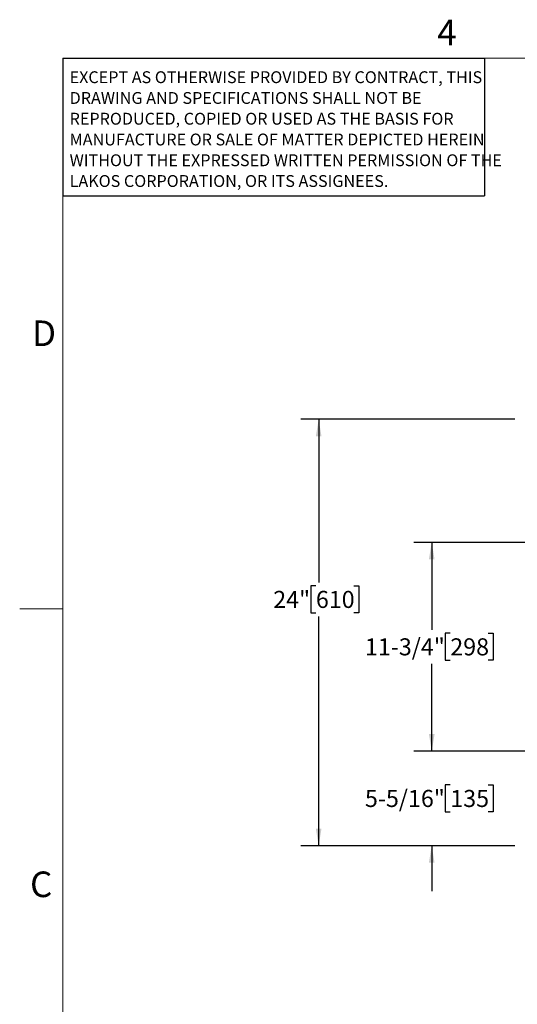
# Model space of a CAD drawing. Units: inches. Extents: x 0.1 to 22.1, y 0.1 to 17.1.
# Drawn here: x 0.1 to 3.6, y 9.3 to 16.3 of the extents above; entities that cross this region are included whole.
import ezdxf

# ---------------------------------------------------------------- set-up
doc = ezdxf.new("R2010")
doc.units = ezdxf.units.IN
doc.header["$MEASUREMENT"] = 0
doc.layers.add('7', color=7, linetype='Continuous', lineweight=25)
doc.layers.add('SLD-0', color=7, linetype='Continuous')
doc.styles.add('SLDTEXTSTYLE0', font='TXT', dxfattribs={"width": 0.75})
doc.styles.add('SLDTEXTSTYLE4', font='TXT', dxfattribs={"width": 0.8625})
doc.dimstyles.new('SLDDIMSTYLE0', dxfattribs={"dimtxt": 0.12, "dimasz": 0.12, "dimexe": 0, "dimexo": 0.0625, "dimgap": 0.03, "dimtad": 0, "dimtih": 1, "dimtoh": 1, "dimdec": 6, "dimlfac": 8, "dimrnd": 1e-09, "dimzin": 12, "dimdsep": 46, "dimlunit": 5, "dimtxsty": 'SLDTEXTSTYLE0', "dimsah": 1, "dimcen": 0.09, "dimadec": 0, "dimazin": 3, "dimtfac": 1, "dimtofl": 0, "dimtmove": 0, "dimatfit": 3, "dimfxl": 0, "dimfrac": 2, "dimtolj": 1, "dimtzin": 12, "dimarcsym": 0})
doc.dimstyles.new('SLDDIMSTYLE2', dxfattribs={"dimtxt": 0.12, "dimasz": 0.12, "dimexe": 0, "dimexo": 0.0625, "dimgap": 0.03, "dimtad": 0, "dimtih": 1, "dimtoh": 1, "dimdec": 6, "dimlfac": 8, "dimrnd": 1e-09, "dimzin": 12, "dimdsep": 46, "dimlunit": 5, "dimtxsty": 'SLDTEXTSTYLE0', "dimsah": 1, "dimcen": 0.09, "dimadec": 0, "dimazin": 3, "dimtfac": 1, "dimtmove": 0, "dimatfit": 0, "dimfxl": 0, "dimfrac": 2, "dimtolj": 1, "dimtzin": 12, "dimarcsym": 0})
doc.dimstyles.new('SLDDIMSTYLE3', dxfattribs={"dimtxt": 0.12, "dimasz": 0.12, "dimexe": 0, "dimexo": 0.0625, "dimgap": 0.03, "dimtad": 0, "dimtih": 1, "dimtoh": 1, "dimlfac": 8, "dimrnd": 1e-09, "dimzin": 12, "dimdsep": 46, "dimlunit": 5, "dimtxsty": 'SLDTEXTSTYLE0', "dimsah": 1, "dimcen": 0.09, "dimadec": 0, "dimazin": 3, "dimtfac": 1, "dimtofl": 0, "dimtmove": 0, "dimatfit": 3, "dimfxl": 0, "dimfrac": 2, "dimtolj": 1, "dimtzin": 12, "dimarcsym": 0})

# ---------------------------------------------------------------- blocks, each defined once
blk = doc.blocks.new('SW_NOTE_0_11')
at = {"layer": 'SLD-0', "color": 0, "char_height": 0.083333, "attachment_point": 1, "style": 'SLDTEXTSTYLE0'}
for s, insert in [('EXCEPT AS OTHERWISE PROVIDED BY CONTRACT, THIS', (0, 0.1074)), ('DRAWING AND SPECIFICATIONS SHALL NOT BE', (0, -0.0387)), ('REPRODUCED, COPIED OR USED AS THE BASIS FOR', (0, -0.1848)), ('MANUFACTURE OR SALE OF MATTER DEPICTED HEREIN', (0, -0.3309)), ('WITHOUT THE EXPRESSED WRITTEN PERMISSION OF THE', (0, -0.477)), ('LAKOS CORPORATION, OR ITS ASSIGNEES.', (0, -0.6231))]:
    blk.add_mtext(s, dxfattribs=dict(at, insert=insert))
blk = doc.blocks.new('Block1')
at = {"layer": 'SLD-0'}
for p, q in [((7.1772, 9.0092), (10.1427, 9.0092)), ((7.1772, 9.0092), (7.1772, 8.0392)), ((10.1427, 9.0092), (10.1427, 8.0392)), ((7.1772, 8.0392), (10.1427, 8.0392))]:
    blk.add_line(p, q, dxfattribs=at)
at = {"layer": 'SLD-0', "color": 7}
blk.add_blockref('SW_NOTE_0_11', (7.2252, 8.8091), dxfattribs=at)
blk = doc.blocks.new('_D_2')
at = {"layer": '7'}
for p, q in [((3.0436, 11.1054), (3.0436, 11.4254)), ((4.2117, 11.1054), (2.9186, 11.1054)), ((3.1743, 10.8682), (3.1377, 10.8682)), ((3.1377, 10.8682), (3.1377, 10.6777)), ((3.4403, 10.8682), (3.4768, 10.8682)), ((3.4768, 10.8682), (3.4768, 10.6777)), ((3.1377, 10.6777), (3.1743, 10.6777)), ((3.4768, 10.6777), (3.4403, 10.6777)), ((3.6289, 10.4404), (2.9186, 10.4404)), ((3.0436, 10.4404), (3.0436, 10.1204))]:
    blk.add_line(p, q, dxfattribs=at)
for points in [[(3.0436, 11.1054), (3.0636, 11.2254), (3.0236, 11.2254)], [(3.0436, 10.4404), (3.0236, 10.3204), (3.0636, 10.3204)]]:
    blk.add_solid(points, dxfattribs=at)
at = {"layer": '7', "char_height": 0.12, "attachment_point": 1, "style": 'SLDTEXTSTYLE0'}
for s, insert in [('5-5/16"', (2.5738, 10.8324)), ('135', (3.1743, 10.8324))]:
    blk.add_mtext(s, dxfattribs=dict(at, insert=insert))
blk = doc.blocks.new('_D_3')
at = {"layer": '7'}
for p, q in [((6.2622, 12.5742), (2.9186, 12.5742)), ((3.0436, 12.5742), (3.0436, 11.9594)), ((3.1743, 11.935), (3.1377, 11.935)), ((3.1377, 11.935), (3.1377, 11.7445)), ((3.4403, 11.935), (3.4768, 11.935)), ((3.4768, 11.935), (3.4768, 11.7445)), ((3.0436, 11.1054), (3.0436, 11.7202)), ((3.1377, 11.7445), (3.1743, 11.7445)), ((3.4768, 11.7445), (3.4403, 11.7445)), ((4.2117, 11.1054), (2.9186, 11.1054))]:
    blk.add_line(p, q, dxfattribs=at)
for points in [[(3.0436, 12.5742), (3.0236, 12.4542), (3.0636, 12.4542)], [(3.0436, 11.1054), (3.0636, 11.2254), (3.0236, 11.2254)]]:
    blk.add_solid(points, dxfattribs=at)
at = {"layer": '7', "char_height": 0.12, "attachment_point": 1, "style": 'SLDTEXTSTYLE0'}
for s, insert in [('11-3/4"', (2.5738, 11.8992)), ('298', (3.1743, 11.8992))]:
    blk.add_mtext(s, dxfattribs=dict(at, insert=insert))
blk = doc.blocks.new('_D_6')
at = {"layer": '7'}
for p, q in [((3.6289, 13.4404), (2.1234, 13.4404)), ((2.2484, 13.4404), (2.2484, 12.2931)), ((2.2288, 12.2687), (2.1922, 12.2687)), ((2.1922, 12.2687), (2.1922, 12.0782)), ((2.4948, 12.2687), (2.5314, 12.2687)), ((2.5314, 12.2687), (2.5314, 12.0782)), ((2.1922, 12.0782), (2.2288, 12.0782)), ((2.2484, 10.4404), (2.2484, 12.0538)), ((2.5314, 12.0782), (2.4948, 12.0782)), ((3.6289, 10.4404), (2.1234, 10.4404))]:
    blk.add_line(p, q, dxfattribs=at)
for points in [[(2.2484, 13.4404), (2.2284, 13.3204), (2.2684, 13.3204)], [(2.2484, 10.4404), (2.2684, 10.5604), (2.2284, 10.5604)]]:
    blk.add_solid(points, dxfattribs=at)
at = {"layer": '7', "char_height": 0.12, "attachment_point": 1, "style": 'SLDTEXTSTYLE0'}
for s, insert in [('24"', (1.9288, 12.2329)), ('610', (2.2288, 12.2329))]:
    blk.add_mtext(s, dxfattribs=dict(at, insert=insert))

msp = doc.modelspace()

# ---------------------------------------------------------------- linework, layer by layer
at = {"layer": '7', "color": 7, "lineweight": 18}
for p, q in [((21.44845, 15.981299), (0.44845, 15.981299)), ((0.44845, 15.981299), (0.44845, 0.481299)), ((0.44845, 12.106299), (0.1453, 12.106299))]:
    msp.add_line(p, q, dxfattribs=at)

# ---------------------------------------------------------------- block references
at = {"layer": '7'}
msp.add_blockref('Block1', (-6.72872018, 6.9721038), dxfattribs=at)

# ---------------------------------------------------------------- texts
at = {"layer": '7', "char_height": 0.18, "style": 'SLDTEXTSTYLE4'}
for s, insert, attachment_point in [('4', (3.15038518, 16.25153254), 2), ('D', (0.23209024, 14.13524718), 1), ('C', (0.29647009, 10.25865629), 2)]:
    msp.add_mtext(s, dxfattribs=dict(at, insert=insert, attachment_point=attachment_point))

# ---------------------------------------------------------------- dimensions: what is measured, and where the dimension line sits
at = {"layer": '7'}
for base, p1, p2, dimstyle, picture, middle in [((2.24837434, 10.44041491), (3.67890158, 13.44041491), (3.67890158, 10.44041491), 'SLDDIMSTYLE3', '_D_6', (2.24837434, 12.17343766)), ((3.0436109, 12.57416491), (4.26172393, 11.10541491), (6.31215158, 12.57416491), 'SLDDIMSTYLE0', '_D_3', (3.0436109, 11.83978991)), ((3.0436109, 11.10541491), (3.67890158, 10.44041491), (4.26172393, 11.10541491), 'SLDDIMSTYLE2', '_D_2', (3.0436109, 10.77291491))]:
    dim = msp.add_linear_dim(base=base, p1=p1, p2=p2, angle=90, dimstyle=dimstyle, dxfattribs=at)
    dim.commit()
    dim.dimension.update_dxf_attribs({"geometry": picture, "text_midpoint": middle, "dimtype": 160})

doc.saveas('drawing.dxf')
